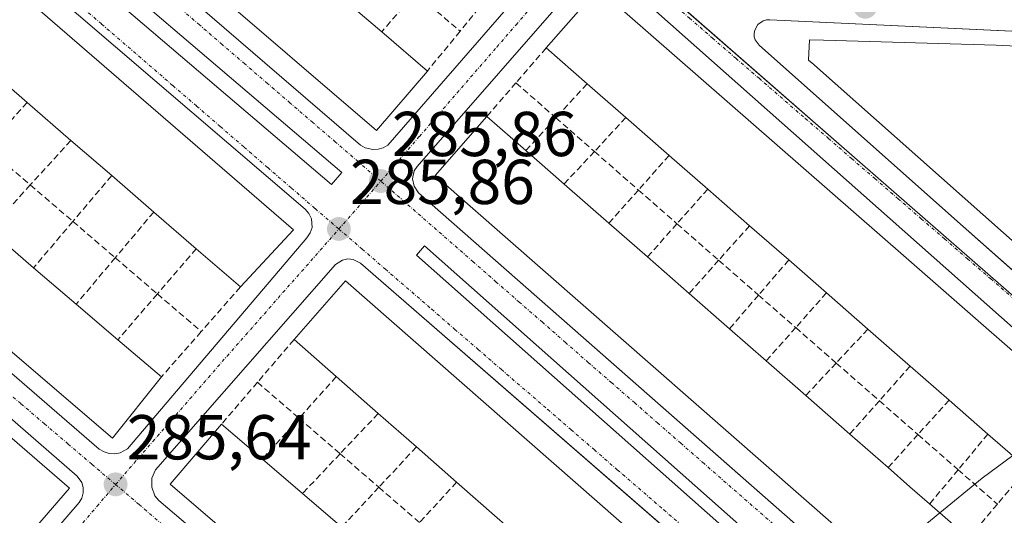
# Model space of a CAD drawing. Units: metres. Extents: x 597785 to 601263, y 4687477 to 4689839.
# Drawn here: x 598450 to 598605, y 4687917 to 4687995 of the extents above; entities that cross this region are included whole.
import ezdxf
from ezdxf.enums import TextEntityAlignment as Align

# ---------------------------------------------------------------- set-up
doc = ezdxf.new("R2010")
doc.units = ezdxf.units.M
doc.header["$MEASUREMENT"] = 0
doc.linetypes.add('TRAZO_Y_PUNTO', pattern=[1, 0.5, -0.25, 0, -0.25])
doc.linetypes.add('TRAZOSX2', pattern=[1.5, 1, -0.5])
for name, color, linetype, lineweight in [('Carátula', 7, 'Continuous', 5), ('Curva de nivel normal', 36, 'Continuous', 0), ('Edificación', 1, 'Continuous', 13), ('Edificación Cxs', 1, 'Continuous', 13), ('Elemento construido', 1, 'Continuous', 0), ('Muro lineal', 1, 'TRAZOSX2', 13), ('Núcleo urbano', 19, 'Continuous', 0), ('Núcleo urbano CxS', 19, 'Continuous', 0), ('Punto de cota en terreno', 7, 'Continuous', 0), ('Rótulo de punto de cota en terreno', 19, 'Continuous', 0), ('Vía urbana Cxs', 5, 'Continuous', 0), ('Vía urbana eje', 5, 'TRAZO_Y_PUNTO', 0)]:
    doc.layers.add(name, color=color, linetype=linetype, lineweight=lineweight)
doc.styles.add('Arial', font='txt', dxfattribs={"height": 0.2})

# ---------------------------------------------------------------- blocks, each defined once
blk = doc.blocks.new('5PATER')
at = {"layer": 'Carátula', "linetype": 'Continuous', "lineweight": 5}
h = blk.add_hatch(color=250, dxfattribs=at)
edge = h.paths.add_edge_path()
edge.add_ellipse((0, 0.01), major_axis=(-1.33, -1.34), ratio=0.999422, start_angle=0, end_angle=360)
blk = doc.blocks.new('*U204')
at = {"layer": 'Vía urbana Cxs', "color": 5, "linetype": 'Continuous', "lineweight": 0}
for points in [[(598450.19, 4688021.83, 286.3), (598503.78, 4687975.6, 285.84), (598504.5, 4687975.17, 285.84), (598505.71, 4687974.87, 285.83), (598506.55, 4687974.93, 285.83), (598507.35, 4687975.18, 285.83), (598508.07, 4687975.6, 285.83), (598534.87, 4688006.44, 285.96)], [(598427.3, 4688000.33, 286.15), (598408.62, 4687978.84, 285.88), (598408.12, 4687977.98, 285.87), (598407.87, 4687977.05, 285.85), (598407.87, 4687976.07, 285.84), (598408.14, 4687975.12, 285.83), (598408.96, 4687973.92, 285.83), (598462.55, 4687927.58, 285.58), (598463.3, 4687927.12, 285.58), (598464.12, 4687926.87, 285.59), (598464.12, 4687926.87, 285.59), (598465, 4687926.82, 285.59), (598465.85, 4687926.98, 285.6), (598467, 4687927.59, 285.6), (598495.32, 4687960.96, 285.84), (598495.83, 4687961.71, 285.84), (598496.12, 4687962.59, 285.84), (598496.03, 4687963.94, 285.85), (598495.64, 4687964.78, 285.85), (598495.03, 4687965.46, 285.85), (598441.33, 4688011.48, 286.27)], [(598620.19, 4687934.8, 284.99), (598543.92, 4688002.55, 285.85), (598543.01, 4688003.05, 285.86), (598542.01, 4688003.3, 285.87), (598541.19, 4688003.28, 285.88), (598540.96, 4688003.28, 285.88), (598539.51, 4688002.71, 285.89), (598538.73, 4688002.05, 285.9), (598538.73, 4688002.05, 285.9), (598512.71, 4687972.19, 285.77), (598512.26, 4687971.5, 285.75), (598511.98, 4687970.28, 285.73), (598512.23, 4687969.08, 285.72), (598512.94, 4687968.07, 285.73), (598558.07, 4687928.35, 285.26), (598589.37, 4687900.8, 284.95), (598590.8, 4687899.93, 284.94), (598591.89, 4687899.68, 284.93), (598593.01, 4687899.71, 284.93), (598594.08, 4687900.03, 284.93), (598595.05, 4687900.62, 284.94), (598605.85, 4687913.6, 284.99)], [(598620.12, 4687992.96, 285.38), (598568.37, 4687995.39, 285.67), (598567.83, 4687995.37, 285.67), (598567.33, 4687995.23, 285.67), (598566.48, 4687994.64, 285.66), (598565.98, 4687993.73, 285.66), (598565.89, 4687993.23, 285.66), (598565.92, 4687992.71, 285.65), (598566.07, 4687992.21, 285.64), (598566.67, 4687991.35, 285.63), (598597.53, 4687963.92, 285.28), (598606.14, 4687956.29, 285.2)], [(598581.17, 4687889.6, 284.9), (598549.11, 4687917.51, 285.26), (598503.78, 4687956.96, 285.78), (598502.62, 4687957.53, 285.78), (598502.62, 4687957.53, 285.78), (598501.76, 4687957.6, 285.78), (598500.92, 4687957.43, 285.78), (598499.83, 4687956.75, 285.78), (598471.44, 4687924.28, 285.55), (598470.85, 4687922.98, 285.55), (598470.82, 4687921.55, 285.54), (598471.32, 4687920.21, 285.52), (598471.92, 4687919.46, 285.53), (598530.84, 4687869.26, 284.95)]]:
    blk.add_polyline3d(points, dxfattribs=at)
for points in [[(598500.82, 4687971.28, 285.86), (598454.56, 4688010.76, 286.28), (598452.93, 4688008.85, 286.27), (598499.19, 4687969.37, 285.85), (598500.82, 4687971.28, 285.86)], [(598431.82, 4687887.1, 285.35), (598459.35, 4687919.12, 285.61), (598459.78, 4687919.84, 285.6), (598460.01, 4687920.64, 285.6), (598460.01, 4687921.48, 285.6), (598459.8, 4687922.28, 285.6), (598459.08, 4687923.3, 285.61), (598405.32, 4687970.12, 285.83), (598404.1, 4687970.58, 285.82), (598403.23, 4687970.62, 285.82), (598401.96, 4687970.26, 285.82), (598400.94, 4687969.46, 285.82), (598373.33, 4687937.66, 285.41), (598372.92, 4687936.93, 285.4), (598372.69, 4687936.14, 285.4), (598372.64, 4687935.3, 285.39), (598372.78, 4687934.48, 285.39), (598373.35, 4687933.37, 285.4), (598427.21, 4687886.71, 285.34), (598428.01, 4687886.21, 285.34), (598428.89, 4687885.96, 285.34), (598430.28, 4687886.08, 285.35), (598431.12, 4687886.48, 285.35), (598431.82, 4687887.1, 285.35)], [(598586.67, 4687895.08, 284.89), (598513.89, 4687959.65, 285.71), (598512.59, 4687958.18, 285.74), (598585.38, 4687893.62, 284.89), (598586.67, 4687895.08, 284.89)]]:
    blk.add_polyline3d(points, close=True, dxfattribs=at)

msp = doc.modelspace()

# ---------------------------------------------------------------- linework, layer by layer
at = {"layer": 'Curva de nivel normal', "color": 36, "linetype": 'Continuous', "lineweight": 0}
for points in [[(598606.7, 4687926.53, 285), (598601.86, 4687922.96, 285), (598595.21, 4687917.48, 285)], [(598595.21, 4687917.48, 285), (598585.48, 4687909.47, 285)]]:
    msp.add_polyline3d(points, dxfattribs=at)
at = {"layer": 'Edificación', "color": 1, "linetype": 'Continuous', "lineweight": 13}
for points in [[(598514.32, 4687987.28, 291.75), (598506.27, 4687977.91, 291.78), (598451.96, 4688024.62, 286.4), (598460.35, 4688033.69, 292.34)], [(598430.77, 4687999.98, 288.9), (598438.8, 4688009.28, 290.52), (598493.17, 4687962.2, 292.53)], [(598533.07, 4687990.93, 289.77), (598541.28, 4688000.3, 291.83), (598589.89, 4687957.78, 292.9), (598617.21, 4687933.89, 292.31)], [(598500.61, 4687999.07, 292.32), (598507.12, 4687993.48, 293.09)], [(598507.12, 4687993.48, 293.09), (598514.32, 4687987.28, 291.75)], [(598637.57, 4687972.26, 295.09), (598637.43, 4687970.96, 292.86), (598626.14, 4687971.46, 293.06), (598625.99, 4687968.88, 290.32), (598624.62, 4687944.59, 286.67), (598612.12, 4687955.6, 292.29), (598611.75, 4687955.92, 293.95), (598575.41, 4687988.2, 293.51), (598575.29, 4687988.31, 293.48), (598574.48, 4687989.03, 293.33), (598574.63, 4687992.23, 292.54), (598576.86, 4687992.16, 293.01), (598604.07, 4687991.36, 296.81), (598638.5, 4687989.71, 297.7), (598637.57, 4687972.26, 295.09)], [(598539.52, 4687985.29, 291.43), (598533.07, 4687990.93, 289.77)], [(598451.16, 4687982.33, 291.98), (598444.88, 4687987.76, 292.95)], [(598472.34, 4687938.96, 292.44), (598464.62, 4687929.3, 290.21), (598410.21, 4687975.94, 286.65), (598418.26, 4687985.33, 292.22)], [(598545.65, 4687979.93, 292.51), (598539.52, 4687985.29, 291.43)], [(598458.06, 4687976.34, 293.1), (598451.16, 4687982.33, 291.98)], [(598599.76, 4687913.48, 292.27), (598591.57, 4687904.14, 292), (598590.75, 4687904.85, 292.23), (598515.53, 4687970.76, 291.03), (598523.71, 4687980.12, 291.51)], [(598523.71, 4687980.12, 291.51), (598529.88, 4687974.72, 292.99)], [(598552.47, 4687973.96, 292.55), (598545.65, 4687979.93, 292.51)], [(598464.5, 4687970.76, 291.25), (598458.06, 4687976.34, 293.1)], [(598529.88, 4687974.72, 292.99), (598535.9, 4687969.44, 292.96)], [(598558.56, 4687968.63, 290.42), (598552.47, 4687973.96, 292.55)], [(598471.14, 4687965.01, 291.44), (598464.5, 4687970.76, 291.25)], [(598535.9, 4687969.44, 292.96), (598542.96, 4687963.26, 292.92)], [(598565.17, 4687962.86, 291.1), (598558.56, 4687968.63, 290.42)], [(598395.53, 4687959.12, 290.82), (598403.57, 4687968.42, 290.05), (598457.82, 4687921.39, 292.62)], [(598477.84, 4687959.21, 292.3), (598471.14, 4687965.01, 291.44)], [(598542.96, 4687963.26, 292.92), (598549.05, 4687957.92, 293.02)], [(598571.36, 4687957.45, 292.32), (598565.17, 4687962.86, 291.1)], [(598445.22, 4687962.2, 292.4), (598452.19, 4687956.22, 292.77)], [(598493.17, 4687962.2, 292.53), (598484.82, 4687953.18, 290.01)], [(598484.82, 4687953.18, 290.01), (598477.84, 4687959.21, 292.3)], [(598549.05, 4687957.92, 293.02), (598555.63, 4687952.16, 292.75)], [(598452.19, 4687956.22, 292.77), (598458.91, 4687950.47, 292.14)], [(598577.3, 4687952.24, 292.67), (598571.36, 4687957.45, 292.32)], [(598493.28, 4687944.87, 291.43), (598501.42, 4687954.12, 292.34), (598577.42, 4687887.44, 292.02)], [(598555.63, 4687952.16, 292.75), (598562.01, 4687946.57, 292.65)], [(598583.84, 4687946.52, 291.97), (598577.3, 4687952.24, 292.67)], [(598458.91, 4687950.47, 292.14), (598465.48, 4687944.84, 292.76)], [(598562.01, 4687946.57, 292.65), (598567.79, 4687941.5, 292.5)], [(598590.52, 4687940.68, 289.74), (598590.17, 4687940.99, 289.9), (598583.84, 4687946.52, 291.97)], [(598465.48, 4687944.84, 292.76), (598472.34, 4687938.96, 292.44)], [(598499.95, 4687939.01, 292.51), (598493.28, 4687944.87, 291.43)], [(598567.79, 4687941.5, 292.5), (598574.05, 4687936.02, 292.89)], [(598596.66, 4687935.31, 291.34), (598590.52, 4687940.68, 289.74)], [(598506.57, 4687933.2, 291.72), (598499.95, 4687939.01, 292.51)], [(598574.05, 4687936.02, 292.89), (598580.98, 4687929.95, 292.53)], [(598602.79, 4687929.95, 292.16), (598596.66, 4687935.31, 291.34)], [(598512.6, 4687927.91, 292.35), (598506.57, 4687933.2, 291.72)], [(598558.58, 4687865.66, 292.09), (598550.46, 4687856.18, 290.68), (598473.71, 4687922.05, 291.22), (598481.85, 4687931.53, 292.18)], [(598481.85, 4687931.53, 292.18), (598488.3, 4687926, 292.89)], [(598580.98, 4687929.95, 292.53), (598587.03, 4687924.65, 292.37)], [(598609.01, 4687924.51, 289.68), (598602.79, 4687929.95, 292.16)], [(598518.94, 4687922.35, 292.63), (598512.6, 4687927.91, 292.35)], [(598488.3, 4687926, 292.89), (598494.63, 4687920.56, 292.86)], [(598587.03, 4687924.65, 292.37), (598590.48, 4687921.62, 292.58), (598593.59, 4687918.9, 292.41)], [(598525.34, 4687916.73, 291.67), (598518.94, 4687922.35, 292.63)], [(598457.82, 4687921.39, 292.62), (598449.78, 4687912.1, 291.81)], [(598494.63, 4687920.56, 292.86), (598500.81, 4687915.26, 292.85)], [(598593.59, 4687918.9, 292.41), (598599.76, 4687913.48, 292.27)]]:
    msp.add_polyline3d(points, dxfattribs=at)
at = {"layer": 'Edificación Cxs', "color": 1, "linetype": 'Continuous', "lineweight": 13}
for points in [[(598514.32, 4687987.28, 291.75), (598506.27, 4687977.91, 291.79), (598451.96, 4688024.62, 286.4), (598460.35, 4688033.69, 292.34), (598467.21, 4688027.8, 293.28), (598473.72, 4688022.2, 292.98), (598480.97, 4688015.95, 293.26), (598487.51, 4688010.34, 292.65), (598493.59, 4688005.11, 293.08), (598500.61, 4687999.07, 292.32), (598507.12, 4687993.48, 293.09), (598514.32, 4687987.28, 291.75)], [(598493.17, 4687962.2, 292.53), (598484.82, 4687953.18, 290.01), (598477.84, 4687959.21, 292.3), (598471.14, 4687965.01, 291.44), (598464.5, 4687970.76, 291.25), (598458.06, 4687976.34, 293.1), (598451.16, 4687982.33, 291.98), (598444.88, 4687987.76, 292.95), (598437.83, 4687993.86, 294.28), (598430.77, 4687999.98, 288.9), (598438.8, 4688009.28, 290.52), (598493.17, 4687962.2, 292.53)], [(598617.21, 4687933.89, 292.31), (598609.01, 4687924.51, 289.68), (598602.79, 4687929.95, 292.17), (598596.66, 4687935.31, 291.34), (598590.52, 4687940.68, 289.74), (598590.17, 4687940.99, 289.9), (598583.84, 4687946.52, 291.97), (598577.3, 4687952.24, 292.67), (598571.36, 4687957.45, 292.32), (598565.17, 4687962.86, 291.1), (598558.56, 4687968.63, 290.42), (598552.47, 4687973.96, 292.55), (598545.65, 4687979.93, 292.51), (598539.52, 4687985.29, 291.43), (598533.07, 4687990.93, 289.77), (598541.28, 4688000.3, 291.83), (598589.89, 4687957.78, 292.9), (598617.21, 4687933.89, 292.31)], [(598637.57, 4687972.26, 295.09), (598637.43, 4687970.96, 292.86), (598626.14, 4687971.46, 293.06), (598625.99, 4687968.88, 290.32), (598624.62, 4687944.59, 286.67), (598612.12, 4687955.6, 292.29), (598611.75, 4687955.92, 293.95), (598575.41, 4687988.2, 293.51), (598575.29, 4687988.31, 293.48), (598574.48, 4687989.03, 293.33), (598574.63, 4687992.23, 292.54), (598576.86, 4687992.16, 293.01), (598604.07, 4687991.36, 296.81), (598638.5, 4687989.71, 297.7), (598637.57, 4687972.26, 295.09)], [(598472.34, 4687938.96, 292.44), (598464.62, 4687929.3, 290.21), (598410.21, 4687975.94, 286.65), (598418.26, 4687985.33, 292.22), (598425.22, 4687979.36, 292.85), (598431.99, 4687973.54, 292.91), (598438.44, 4687968.01, 291.37), (598445.22, 4687962.2, 292.4), (598452.19, 4687956.22, 292.77), (598458.91, 4687950.47, 292.14), (598465.48, 4687944.84, 292.76), (598472.34, 4687938.96, 292.44)], [(598599.76, 4687913.48, 292.27), (598591.57, 4687904.14, 292), (598590.75, 4687904.85, 292.23), (598515.53, 4687970.76, 291.03), (598523.71, 4687980.12, 291.51), (598529.88, 4687974.72, 292.99), (598535.9, 4687969.44, 292.96), (598542.96, 4687963.26, 292.92), (598549.05, 4687957.92, 293.02), (598555.63, 4687952.16, 292.75), (598562.01, 4687946.57, 292.65), (598567.79, 4687941.5, 292.5), (598574.05, 4687936.02, 292.89), (598580.98, 4687929.95, 292.53), (598587.03, 4687924.65, 292.36), (598590.48, 4687921.62, 292.58), (598593.59, 4687918.9, 292.41), (598599.76, 4687913.48, 292.27)], [(598457.82, 4687921.39, 292.62), (598449.78, 4687912.1, 291.81), (598442.63, 4687918.29, 292.58), (598436.02, 4687924.02, 292.65), (598429.25, 4687929.89, 292.21), (598422.49, 4687935.75, 292.16), (598416.18, 4687941.22, 290.31), (598409.57, 4687946.94, 292.14), (598402.63, 4687952.96, 291.41), (598395.53, 4687959.12, 290.82), (598403.57, 4687968.42, 290.05), (598457.82, 4687921.39, 292.62)], [(598577.42, 4687887.44, 292.02), (598569.28, 4687878.19, 291.75), (598562.91, 4687883.77, 291.56), (598556.77, 4687889.16, 290.87), (598550.18, 4687894.94, 292.04), (598544, 4687900.36, 292.61), (598537.7, 4687905.89, 292.31), (598531.38, 4687911.43, 292.04), (598525.34, 4687916.73, 291.67), (598518.94, 4687922.35, 292.63), (598512.6, 4687927.91, 292.35), (598506.57, 4687933.2, 291.72), (598499.95, 4687939.01, 292.51), (598493.28, 4687944.87, 291.43), (598501.42, 4687954.12, 292.34), (598577.42, 4687887.44, 292.02)], [(598558.58, 4687865.66, 292.09), (598550.46, 4687856.18, 290.68), (598473.71, 4687922.05, 291.22), (598481.85, 4687931.53, 292.18), (598488.3, 4687926, 292.89), (598494.63, 4687920.56, 292.86), (598500.81, 4687915.26, 292.85), (598507.3, 4687909.69, 292.74), (598514.03, 4687903.91, 292.6), (598519.88, 4687898.89, 292.57), (598526.52, 4687893.19, 292.55), (598532.85, 4687887.75, 292.59), (598539.28, 4687882.22, 291.91), (598545.86, 4687876.57, 292.49), (598551.86, 4687871.42, 292.55), (598558.58, 4687865.66, 292.09)]]:
    msp.add_polyline3d(points, close=True, dxfattribs=at)
at = {"layer": 'Elemento construido', "color": 1, "linetype": 'Continuous', "lineweight": 0}
for points in [[(598505.71, 4687974.87, 285.84), (598506.55, 4687974.93, 285.85), (598507.35, 4687975.18, 285.86), (598508.07, 4687975.6, 285.88), (598534.87, 4688006.44, 286.49), (598535.32, 4688007.1, 286.72), (598535.57, 4688007.85, 286.77), (598535.62, 4688008.66, 286.49), (598535.44, 4688009.44, 286.3), (598534.8, 4688010.46, 286), (598480.39, 4688057.26, 286.28), (598479.23, 4688057.75, 286.25), (598478.37, 4688057.83, 286.21), (598477.14, 4688057.55, 286.22), (598476.07, 4688056.87, 286.26), (598449.67, 4688026.32, 286.33), (598449.21, 4688025.44, 286.32), (598449.03, 4688024.46, 286.32), (598449.3, 4688023.01, 286.33), (598450.19, 4688021.83, 286.34), (598503.78, 4687975.6, 285.88), (598504.5, 4687975.17, 285.86), (598505.71, 4687974.87, 285.84)], [(598465, 4687926.82, 285.62), (598465.85, 4687926.98, 285.63), (598467, 4687927.59, 285.63), (598495.32, 4687960.96, 286.99), (598495.83, 4687961.71, 286.4), (598496.12, 4687962.59, 285.89), (598496.03, 4687963.94, 285.87), (598495.64, 4687964.78, 285.86), (598495.03, 4687965.46, 285.86), (598441.33, 4688011.48, 286.89), (598440.08, 4688012.03, 286.33), (598439.17, 4688012.14, 286.33), (598437.83, 4688011.87, 286.33), (598436.69, 4688011.14, 286.32), (598408.62, 4687978.84, 286.24), (598408.12, 4687977.98, 285.86), (598407.87, 4687977.05, 285.86), (598407.87, 4687976.07, 285.88), (598408.14, 4687975.12, 285.86), (598408.96, 4687973.92, 285.86), (598462.55, 4687927.58, 285.61), (598463.3, 4687927.12, 285.62), (598464.12, 4687926.87, 285.62), (598465, 4687926.82, 285.62)], [(598591.89, 4687899.68, 285), (598593.01, 4687899.71, 285), (598594.08, 4687900.03, 285.01), (598595.05, 4687900.62, 284.97), (598621.05, 4687931.87, 285.05), (598621.19, 4687932.68, 285.03), (598621.08, 4687933.48, 285.03), (598620.73, 4687934.21, 285.04), (598620.19, 4687934.8, 285.06), (598543.92, 4688002.55, 285.94), (598543.01, 4688003.05, 285.93), (598542.01, 4688003.3, 285.92), (598540.96, 4688003.28, 285.92), (598539.51, 4688002.71, 285.93), (598538.73, 4688002.05, 285.91), (598512.71, 4687972.19, 285.8), (598512.26, 4687971.5, 285.78), (598511.98, 4687970.28, 285.77), (598512.23, 4687969.08, 285.76), (598512.94, 4687968.07, 285.76), (598589.37, 4687900.8, 284.97), (598590.8, 4687899.93, 284.96), (598591.89, 4687899.68, 285)], [(598626.83, 4687938.87, 285.02), (598627.73, 4687938.94, 285.03), (598628.57, 4687939.25, 285.03), (598629.3, 4687939.76, 285.03), (598639.25, 4687951.8, 285.09), (598640.76, 4687988.73, 285.25), (598640.58, 4687989.64, 285.27), (598640.21, 4687990.48, 285.29), (598639.62, 4687991.21, 286.55), (598638.87, 4687991.76, 286.44), (598638.01, 4687992.12, 285.32), (598568.37, 4687995.39, 285.71), (598567.83, 4687995.37, 285.72), (598567.33, 4687995.23, 285.7), (598566.48, 4687994.64, 285.68), (598565.98, 4687993.73, 285.68), (598565.89, 4687993.23, 285.67), (598565.92, 4687992.71, 285.67), (598566.07, 4687992.21, 285.66), (598566.67, 4687991.35, 285.65), (598597.53, 4687963.92, 285.28), (598625.16, 4687939.41, 285.01), (598625.96, 4687939.03, 285.02), (598626.83, 4687938.87, 285.02)], [(598428.89, 4687885.96, 285.37), (598430.28, 4687886.08, 285.4), (598431.12, 4687886.48, 285.41), (598431.82, 4687887.1, 285.43), (598459.35, 4687919.12, 286.87), (598459.78, 4687919.84, 286.35), (598460.01, 4687920.64, 285.68), (598460.01, 4687921.48, 285.67), (598459.8, 4687922.28, 286.26), (598459.08, 4687923.3, 286.78), (598405.32, 4687970.12, 285.82), (598404.1, 4687970.58, 285.86), (598403.23, 4687970.62, 285.86), (598401.96, 4687970.26, 285.89), (598400.94, 4687969.46, 286.59), (598373.33, 4687937.66, 285.45), (598372.92, 4687936.93, 285.43), (598372.69, 4687936.14, 285.42), (598372.64, 4687935.3, 285.42), (598372.78, 4687934.48, 285.43), (598373.35, 4687933.37, 285.42), (598427.21, 4687886.71, 285.37), (598428.01, 4687886.21, 285.35), (598428.89, 4687885.96, 285.37)], [(598551.98, 4687852.05, 285.1), (598552.85, 4687852.12, 285.15), (598553.66, 4687852.44, 285.16), (598554.35, 4687852.98, 284.91), (598581.3, 4687884.85, 284.94), (598582.05, 4687886.07, 284.98), (598582.23, 4687887.01, 284.96), (598582.12, 4687887.96, 284.96), (598581.78, 4687888.85, 284.94), (598581.17, 4687889.6, 284.94), (598503.78, 4687956.96, 285.83), (598502.62, 4687957.53, 285.82), (598501.76, 4687957.6, 285.82), (598500.92, 4687957.43, 285.79), (598499.83, 4687956.75, 285.85), (598471.44, 4687924.28, 285.64), (598470.85, 4687922.98, 285.62), (598470.82, 4687921.55, 285.61), (598471.32, 4687920.21, 285.64), (598471.92, 4687919.46, 285.63), (598550.01, 4687852.93, 284.92), (598551.12, 4687852.21, 285.3), (598551.98, 4687852.05, 285.1)]]:
    msp.add_polyline3d(points, dxfattribs=at)
at = {"layer": 'Muro lineal', "color": 1, "linetype": 'TRAZOSX2', "lineweight": 13}
for points in [[(598512.42, 4687999.64, 290.7), (598507.12, 4687993.48, 293.09)], [(598512.42, 4687999.64, 290.7), (598519.48, 4687993.59, 289.54)], [(598522.46, 4687997.22, 289.26), (598519.48, 4687993.59, 289.54)], [(598519.48, 4687993.59, 289.54), (598514.32, 4687987.28, 291.75)], [(598533.07, 4687990.93, 289.77), (598528.3, 4687985.42, 286.71)], [(598528.3, 4687985.42, 286.71), (598523.71, 4687980.12, 291.51)], [(598528.3, 4687985.42, 286.71), (598534.6, 4687979.9, 287.99)], [(598539.52, 4687985.29, 291.43), (598534.6, 4687979.9, 287.99)], [(598451.16, 4687982.33, 291.98), (598444.81, 4687975.18, 288.24)], [(598534.6, 4687979.9, 287.99), (598529.88, 4687974.72, 292.99)], [(598534.6, 4687979.9, 287.99), (598540.68, 4687974.58, 288.02)], [(598545.65, 4687979.93, 292.51), (598540.68, 4687974.58, 288.02)], [(598458.06, 4687976.34, 293.1), (598451.66, 4687969.29, 288.37)], [(598444.81, 4687975.18, 288.24), (598451.66, 4687969.29, 288.37)], [(598540.68, 4687974.58, 288.02), (598535.9, 4687969.44, 292.96)], [(598540.68, 4687974.58, 288.02), (598547.63, 4687968.49, 287.86)], [(598552.47, 4687973.96, 292.55), (598547.63, 4687968.49, 287.86)], [(598464.5, 4687970.76, 291.25), (598458.38, 4687963.53, 287.99)], [(598451.66, 4687969.29, 288.37), (598445.22, 4687962.2, 292.4)], [(598451.66, 4687969.29, 288.37), (598458.38, 4687963.53, 287.99)], [(598558.56, 4687968.63, 290.42), (598553.71, 4687963.16, 288)], [(598547.63, 4687968.49, 287.86), (598542.96, 4687963.26, 292.92)], [(598547.63, 4687968.49, 287.86), (598553.71, 4687963.16, 288)], [(598471.14, 4687965.01, 291.44), (598465.06, 4687957.79, 286.96)], [(598458.38, 4687963.53, 287.99), (598452.19, 4687956.22, 292.77)], [(598458.38, 4687963.53, 287.99), (598465.06, 4687957.79, 286.96)], [(598553.71, 4687963.16, 288), (598549.05, 4687957.92, 293.02)], [(598553.71, 4687963.16, 288), (598560.29, 4687957.4, 286.54)], [(598565.17, 4687962.86, 291.1), (598560.29, 4687957.4, 286.54)], [(598465.06, 4687957.79, 286.96), (598458.91, 4687950.47, 292.14)], [(598465.06, 4687957.79, 286.96), (598471.71, 4687952.08, 287.77)], [(598477.84, 4687959.21, 292.3), (598471.71, 4687952.08, 287.77)], [(598560.29, 4687957.4, 286.54), (598555.63, 4687952.16, 292.75)], [(598560.29, 4687957.4, 286.54), (598566.58, 4687951.89, 286.15)], [(598571.36, 4687957.45, 292.32), (598566.58, 4687951.89, 286.15)], [(598484.82, 4687953.18, 290.01), (598478.64, 4687946.13, 287.23)], [(598471.71, 4687952.08, 287.77), (598465.48, 4687944.84, 292.76)], [(598471.71, 4687952.08, 287.77), (598478.64, 4687946.13, 287.23)], [(598566.58, 4687951.89, 286.15), (598562.01, 4687946.57, 292.65)], [(598566.58, 4687951.89, 286.15), (598572.45, 4687946.76, 285.88)], [(598577.3, 4687952.24, 292.67), (598572.45, 4687946.76, 285.88)], [(598478.64, 4687946.13, 287.23), (598472.34, 4687938.96, 292.44)], [(598572.45, 4687946.76, 285.88), (598567.79, 4687941.5, 292.5)], [(598572.45, 4687946.76, 285.88), (598578.84, 4687941.16, 285.46)], [(598583.84, 4687946.52, 291.97), (598578.84, 4687941.16, 285.46)], [(598493.28, 4687944.87, 291.43), (598487.51, 4687938.12, 287.06)], [(598578.84, 4687941.16, 285.46), (598574.05, 4687936.02, 292.89)], [(598578.84, 4687941.16, 285.46), (598585.65, 4687935.2, 286.33)], [(598590.52, 4687940.68, 289.74), (598585.65, 4687935.2, 286.33)], [(598487.51, 4687938.12, 287.06), (598481.85, 4687931.53, 292.18)], [(598487.51, 4687938.12, 287.06), (598494.07, 4687932.44, 285.92)], [(598499.95, 4687939.01, 292.51), (598494.07, 4687932.44, 285.92)], [(598585.65, 4687935.2, 286.33), (598580.98, 4687929.95, 292.53)], [(598585.65, 4687935.2, 286.33), (598591.74, 4687929.86, 286.46)], [(598596.66, 4687935.31, 291.34), (598591.74, 4687929.86, 286.46)], [(598506.57, 4687933.2, 291.72), (598500.55, 4687926.83, 286.7)], [(598494.07, 4687932.44, 285.92), (598488.3, 4687926, 292.89)], [(598494.07, 4687932.44, 285.92), (598500.55, 4687926.83, 286.7)], [(598591.74, 4687929.86, 286.46), (598587.03, 4687924.65, 292.37)], [(598591.74, 4687929.86, 286.46), (598598.09, 4687924.3, 287.21)], [(598602.79, 4687929.95, 292.16), (598598.09, 4687924.3, 287.21)], [(598500.55, 4687926.83, 286.7), (598494.63, 4687920.56, 292.86)], [(598500.55, 4687926.83, 286.7), (598506.66, 4687921.54, 286.77)], [(598512.6, 4687927.91, 292.35), (598506.66, 4687921.54, 286.77)], [(598598.09, 4687924.3, 287.21), (598593.59, 4687918.9, 292.41)], [(598598.09, 4687924.3, 287.21), (598604.28, 4687918.88, 287.15)], [(598609.01, 4687924.51, 289.68), (598604.28, 4687918.88, 287.15)], [(598518.94, 4687922.35, 292.63), (598513.08, 4687915.97, 286.23)], [(598506.66, 4687921.54, 286.77), (598500.81, 4687915.26, 292.85)], [(598506.66, 4687921.54, 286.77), (598513.08, 4687915.97, 286.23)], [(598604.28, 4687918.88, 287.15), (598599.76, 4687913.48, 292.27)]]:
    msp.add_polyline3d(points, dxfattribs=at)
at = {"layer": 'Núcleo urbano', "color": 19, "linetype": 'Continuous', "lineweight": 0}
msp.add_polyline3d([(598534.49, 4688013.63, 285.93), (598539.1, 4688009.95, 285.92), (598540.39, 4688008.92, 285.92), (598551.78, 4687999.84, 285.75), (598553.01, 4687998.76, 285.74), (598582.57, 4687972.91, 285.44), (598628.34, 4687932.93, 284.97), (598637.15, 4687942.74, 284.95), (598644.04, 4687950.4, 285.02), (598645.86, 4687952.42, 285.01), (598652.54, 4687959.86, 285.09)], dxfattribs=at)
at = {"layer": 'Núcleo urbano CxS', "color": 19, "linetype": 'Continuous', "lineweight": 0}
for points in [[(598661.73, 4688095.51, 287.38), (598667.26, 4688079.32, 287.04), (598672.47, 4688069.99, 286.77), (598682.43, 4688052.17, 286.28), (598694.82, 4688033.84, 285.69), (598701.77, 4688021.81, 285.62), (598701.77, 4688021.81, 285.62), (598639.27, 4688022.14, 285.72), (598628.13, 4688022.2, 285.77), (598628.03, 4688004.73, 285.44), (598628, 4687998.63, 285.27), (598649.04, 4687995.4, 285.15), (598650.4, 4687976.85, 285.12), (598651.42, 4687968.72, 285.13), (598652.54, 4687959.86, 285.09), (598628.34, 4687932.93, 284.97), (598582.57, 4687972.91, 285.44), (598551.78, 4687999.84, 285.75), (598540.39, 4688008.92, 285.92), (598534.49, 4688013.63, 285.93), (598532.66, 4688054.67, 286.7), (598533.9, 4688106.12, 287.48)], [(598666.42, 4687812.38, 285.12), (598585.29, 4687883.9, 284.88), (598552.98, 4687845.62, 284.83), (598552.8, 4687845.77, 284.83), (598518.58, 4687804.87, 284.75), (598431.02, 4687880.87, 285.31), (598412.41, 4687896.45, 285.34), (598367.3, 4687934.87, 285.35), (598475.15, 4688064.85, 286.3), (598534.49, 4688013.63, 285.93), (598534.49, 4688013.63, 285.93), (598540.39, 4688008.92, 285.92), (598551.78, 4687999.84, 285.75), (598582.57, 4687972.91, 285.44), (598628.34, 4687932.93, 284.97)]]:
    msp.add_polyline3d(points, dxfattribs=at)
at = {"layer": 'Vía urbana Cxs', "color": 5, "linetype": 'Continuous', "lineweight": 0}
for points in [[(598505.71, 4687974.87, 285.83), (598506.55, 4687974.93, 285.83), (598507.35, 4687975.18, 285.83), (598508.07, 4687975.6, 285.83), (598534.87, 4688006.44, 285.96), (598535.32, 4688007.1, 285.95), (598535.57, 4688007.85, 285.95), (598535.62, 4688008.66, 285.95), (598535.44, 4688009.44, 285.95), (598534.8, 4688010.46, 285.95), (598527.18, 4688017.01, 286), (598480.39, 4688057.26, 286.22), (598479.23, 4688057.75, 286.21), (598478.37, 4688057.83, 286.2), (598477.14, 4688057.55, 286.2), (598476.07, 4688056.87, 286.2), (598471.3, 4688051.35, 286.19), (598449.67, 4688026.32, 286.26), (598449.21, 4688025.44, 286.27), (598449.03, 4688024.46, 286.28), (598449.3, 4688023.01, 286.29), (598450.19, 4688021.83, 286.3)], [(598450.19, 4688021.83, 286.3), (598503.78, 4687975.6, 285.84), (598504.5, 4687975.17, 285.84), (598505.71, 4687974.87, 285.83)], [(598465, 4687926.82, 285.59), (598465.85, 4687926.98, 285.6), (598467, 4687927.59, 285.6), (598495.32, 4687960.96, 285.84), (598495.83, 4687961.71, 285.84), (598496.12, 4687962.59, 285.84), (598496.03, 4687963.94, 285.85), (598495.64, 4687964.78, 285.85), (598495.03, 4687965.46, 285.85), (598441.33, 4688011.48, 286.27), (598440.08, 4688012.03, 286.26), (598439.17, 4688012.14, 286.25), (598437.83, 4688011.87, 286.26), (598436.69, 4688011.14, 286.26), (598427.3, 4688000.33, 286.15), (598408.62, 4687978.84, 285.88), (598408.12, 4687977.98, 285.87), (598407.87, 4687977.05, 285.85), (598407.87, 4687976.07, 285.84), (598408.14, 4687975.12, 285.83), (598408.96, 4687973.92, 285.83), (598462.55, 4687927.58, 285.58), (598463.3, 4687927.12, 285.58), (598464.12, 4687926.87, 285.59)], [(598500.82, 4687971.28, 285.86), (598454.56, 4688010.76, 286.28), (598452.93, 4688008.85, 286.27), (598499.19, 4687969.37, 285.85), (598500.82, 4687971.28, 285.86)], [(598591.89, 4687899.68, 284.93), (598593.01, 4687899.71, 284.93), (598594.08, 4687900.03, 284.93), (598595.05, 4687900.62, 284.94), (598605.85, 4687913.6, 284.99), (598621.05, 4687931.87, 284.94), (598621.19, 4687932.68, 284.95), (598621.08, 4687933.48, 284.96), (598620.73, 4687934.21, 284.97), (598620.19, 4687934.8, 284.99), (598543.92, 4688002.55, 285.85), (598543.01, 4688003.05, 285.86), (598542.01, 4688003.3, 285.87), (598541.19, 4688003.28, 285.88), (598540.96, 4688003.28, 285.88), (598539.51, 4688002.71, 285.89), (598538.73, 4688002.05, 285.9)], [(598538.73, 4688002.05, 285.9), (598512.71, 4687972.19, 285.77), (598512.26, 4687971.5, 285.75), (598511.98, 4687970.28, 285.73), (598512.23, 4687969.08, 285.72), (598512.94, 4687968.07, 285.73), (598558.07, 4687928.35, 285.26), (598589.37, 4687900.8, 284.95), (598590.8, 4687899.93, 284.94), (598591.89, 4687899.68, 284.93)], [(598620.12, 4687992.96, 285.38), (598568.37, 4687995.39, 285.67), (598567.83, 4687995.37, 285.67), (598567.33, 4687995.23, 285.67), (598566.48, 4687994.64, 285.66), (598565.98, 4687993.73, 285.66), (598565.89, 4687993.23, 285.66), (598565.92, 4687992.71, 285.65), (598566.07, 4687992.21, 285.64), (598566.67, 4687991.35, 285.63), (598597.53, 4687963.92, 285.28), (598606.14, 4687956.29, 285.2), (598625.16, 4687939.41, 284.99), (598625.96, 4687939.03, 284.98), (598626.61, 4687938.91, 284.97), (598626.83, 4687938.87, 284.97)], [(598431.82, 4687887.1, 285.35), (598459.35, 4687919.12, 285.61), (598459.78, 4687919.84, 285.6), (598460.01, 4687920.64, 285.6), (598460.01, 4687921.48, 285.6), (598459.8, 4687922.28, 285.6), (598459.08, 4687923.3, 285.61), (598405.32, 4687970.12, 285.83), (598404.1, 4687970.58, 285.82), (598403.23, 4687970.62, 285.82), (598401.96, 4687970.26, 285.82), (598400.94, 4687969.46, 285.82), (598373.33, 4687937.66, 285.41), (598372.92, 4687936.93, 285.4), (598372.69, 4687936.14, 285.4), (598372.64, 4687935.3, 285.39), (598372.78, 4687934.48, 285.39), (598373.35, 4687933.37, 285.4), (598427.21, 4687886.71, 285.34), (598428.01, 4687886.21, 285.34), (598428.89, 4687885.96, 285.34)], [(598586.67, 4687895.08, 284.89), (598513.89, 4687959.65, 285.71), (598512.59, 4687958.18, 285.74), (598585.38, 4687893.62, 284.89), (598586.67, 4687895.08, 284.89)], [(598502.62, 4687957.53, 285.78), (598501.76, 4687957.6, 285.78), (598500.92, 4687957.43, 285.78), (598499.83, 4687956.75, 285.78), (598471.44, 4687924.28, 285.55), (598470.85, 4687922.98, 285.55), (598470.82, 4687921.55, 285.54), (598471.32, 4687920.21, 285.52), (598471.92, 4687919.46, 285.53), (598530.84, 4687869.26, 284.95), (598550.01, 4687852.93, 284.86), (598551.12, 4687852.21, 284.86), (598551.98, 4687852.05, 284.86)], [(598551.98, 4687852.05, 284.86), (598552.85, 4687852.12, 284.85), (598553.66, 4687852.44, 284.84), (598554.35, 4687852.98, 284.83), (598581.3, 4687884.85, 284.88), (598582.05, 4687886.07, 284.88), (598582.23, 4687887.01, 284.88), (598582.12, 4687887.96, 284.89), (598581.78, 4687888.85, 284.89), (598581.17, 4687889.6, 284.9), (598549.11, 4687917.51, 285.26), (598503.78, 4687956.96, 285.78), (598502.62, 4687957.53, 285.78)], [(598464.12, 4687926.87, 285.59), (598465, 4687926.82, 285.59)]]:
    msp.add_polyline3d(points, dxfattribs=at)
at = {"layer": 'Vía urbana eje', "color": 5, "linetype": 'TRAZO_Y_PUNTO', "lineweight": 0}
for points in [[(598506.98, 4687969.89, 285.83), (598503.39, 4687972.98, 285.84), (598499.82, 4687976.07, 285.85), (598496.25, 4687979.14, 285.86), (598492.67, 4687982.23, 285.91), (598489.1, 4687985.32, 285.94), (598485.51, 4687988.41, 285.95), (598481.94, 4687991.48, 285.99), (598478.37, 4687994.57, 286.01), (598474.78, 4687997.66, 286.02), (598471.21, 4688000.73, 286.06), (598467.64, 4688003.82, 286.09), (598464.05, 4688006.91, 286.15), (598460.48, 4688009.98, 286.19), (598456.91, 4688013.08, 286.24), (598453.32, 4688016.16, 286.29), (598449.76, 4688019.23, 286.28), (598446.66, 4688022.3, 286.27), (598443.57, 4688025.37, 286.27)], [(598436.73, 4688017.37, 286.25), (598447.96, 4688007.64, 286.23), (598451.69, 4688004.42, 286.19), (598459.19, 4687997.94, 286.08), (598462.92, 4687994.69, 286.06), (598470.42, 4687988.23, 286.01), (598474.16, 4687984.98, 285.99), (598477.91, 4687981.75, 285.96), (598481.64, 4687978.51, 285.9), (598485.39, 4687975.28, 285.91), (598489.12, 4687972.03, 285.88), (598492.87, 4687968.8, 285.83), (598496.62, 4687965.55, 285.84), (598500.35, 4687962.33, 285.83)], [(598506.98, 4687969.89, 285.83), (598513.07, 4687976.96, 285.77), (598516.12, 4687980.48, 285.78), (598525.28, 4687991.08, 285.86), (598528.32, 4687994.6, 285.87), (598531.37, 4687998.12, 285.88), (598534.42, 4688001.66, 285.92), (598540.53, 4688008.71, 285.92)], [(598552.03, 4687998.8, 285.74), (598555.69, 4687995.64, 285.71), (598559.33, 4687992.48, 285.66), (598563, 4687989.3, 285.59), (598566.66, 4687986.14, 285.57), (598573.96, 4687979.8, 285.51), (598577.62, 4687976.64, 285.47), (598581.28, 4687973.46, 285.44), (598584.94, 4687970.3, 285.42), (598588.6, 4687967.12, 285.37), (598592.26, 4687963.96, 285.3), (598595.92, 4687960.78, 285.24), (598599.57, 4687957.62, 285.2), (598603.23, 4687954.46, 285.16), (598606.89, 4687951.28, 285.13), (598610.55, 4687948.12, 285.1), (598614.19, 4687944.94, 285.07), (598621.51, 4687938.62, 284.98), (598625.17, 4687935.44, 284.96), (598628.82, 4687932.28, 284.97)], [(598465.12, 4687921.98, 285.59), (598461.37, 4687925.18, 285.56), (598457.64, 4687928.37, 285.57), (598453.91, 4687931.55, 285.61), (598450.17, 4687934.75, 285.62), (598446.42, 4687937.94, 285.63), (598438.96, 4687944.3, 285.68), (598435.21, 4687947.5, 285.69), (598431.48, 4687950.69, 285.7), (598427.75, 4687953.87, 285.72), (598424.01, 4687957.07, 285.74), (598420.26, 4687960.26, 285.74), (598416.53, 4687963.44, 285.75), (598412.8, 4687966.64, 285.8), (598409.05, 4687969.83, 285.81), (598405.32, 4687973.01, 285.81), (598401.58, 4687976.21, 285.8)], [(598500.35, 4687962.33, 285.83), (598502.57, 4687964.85, 285.85), (598504.76, 4687967.37, 285.85), (598506.98, 4687969.89, 285.83)], [(598594.42, 4687893.42, 284.9), (598590.76, 4687896.6, 284.89), (598587.12, 4687899.8, 284.9), (598572.55, 4687912.53, 285.04), (598568.91, 4687915.73, 285.11), (598557.98, 4687925.28, 285.23), (598554.33, 4687928.48, 285.24), (598550.69, 4687931.66, 285.31), (598547.05, 4687934.85, 285.3), (598543.41, 4687938.03, 285.35), (598539.76, 4687941.21, 285.42), (598536.12, 4687944.41, 285.43), (598532.48, 4687947.6, 285.48), (598528.83, 4687950.78, 285.52), (598525.19, 4687953.96, 285.52), (598521.55, 4687957.16, 285.53), (598506.98, 4687969.89, 285.83)], [(598465.12, 4687921.98, 285.59), (598468.05, 4687925.37, 285.59), (598470.98, 4687928.75, 285.6), (598473.92, 4687932.12, 285.64), (598476.85, 4687935.51, 285.66), (598479.78, 4687938.89, 285.65), (598482.71, 4687942.26, 285.69), (598485.66, 4687945.6, 285.73), (598488.6, 4687948.94, 285.73), (598491.53, 4687952.3, 285.74), (598494.48, 4687955.64, 285.77), (598497.42, 4687958.98, 285.8), (598500.35, 4687962.33, 285.83)], [(598500.35, 4687962.33, 285.83), (598504.03, 4687959.16, 285.78), (598507.69, 4687955.98, 285.75), (598515.01, 4687949.66, 285.62), (598518.67, 4687946.48, 285.58), (598522.33, 4687943.32, 285.51), (598526, 4687940.14, 285.47), (598533.32, 4687933.82, 285.39), (598536.98, 4687930.64, 285.37), (598540.64, 4687927.48, 285.33), (598544.3, 4687924.3, 285.3), (598551.62, 4687917.98, 285.18), (598555.3, 4687914.8, 285.16), (598558.96, 4687911.64, 285.14), (598562.62, 4687908.46, 285.12), (598569.94, 4687902.14, 285.01), (598573.6, 4687898.96, 284.97), (598577.26, 4687895.8, 284.96), (598580.92, 4687892.62, 284.9), (598584.58, 4687889.46, 284.9), (598588.26, 4687886.3, 284.92)], [(598430.71, 4687880.71, 285.31), (598433.51, 4687884.14, 285.32), (598436.32, 4687887.57, 285.35), (598439.12, 4687890.98, 285.38), (598441.92, 4687894.42, 285.39), (598444.71, 4687897.84, 285.4), (598447.51, 4687901.26, 285.43), (598450.44, 4687904.71, 285.45), (598453.37, 4687908.17, 285.5), (598456.32, 4687911.62, 285.52), (598459.25, 4687915.08, 285.56), (598462.19, 4687918.53, 285.59), (598465.12, 4687921.98, 285.59)], [(598554.14, 4687845.89, 284.83), (598550.42, 4687849.07, 284.83), (598546.71, 4687852.23, 284.83), (598543.01, 4687855.41, 284.86), (598539.3, 4687858.58, 284.86), (598535.6, 4687861.75, 284.88), (598531.89, 4687864.92, 284.9), (598528.17, 4687868.09, 284.95), (598524.46, 4687871.26, 284.99), (598520.76, 4687874.43, 285), (598517.05, 4687877.6, 285.06), (598513.33, 4687880.76, 285.12), (598509.62, 4687883.94, 285.14), (598505.92, 4687887.1, 285.19), (598498.5, 4687893.46, 285.24), (598494.8, 4687896.62, 285.27), (598491.08, 4687899.8, 285.29), (598487.37, 4687902.96, 285.34), (598483.67, 4687906.14, 285.37), (598479.96, 4687909.3, 285.41), (598476.25, 4687912.48, 285.46), (598472.53, 4687915.64, 285.5), (598468.82, 4687918.82, 285.54), (598465.12, 4687921.98, 285.59)]]:
    msp.add_polyline3d(points, dxfattribs=at)

# ---------------------------------------------------------------- block references
at = {"layer": 'Punto de cota en terreno', "linetype": 'Continuous', "lineweight": 0}
for p in [(598583.43, 4687997.43, 285.62), (598506.98, 4687969.9, 285.86), (598500.36, 4687962.33, 285.86), (598465.12, 4687921.99, 285.64)]:
    msp.add_blockref('5PATER', p, dxfattribs=at)
at = {"layer": 'Vía urbana Cxs', "color": 5, "linetype": 'Continuous', "lineweight": 0}
msp.add_blockref('*U204', (0, 0), dxfattribs=at)

# ---------------------------------------------------------------- texts
at = {"layer": 'Rótulo de punto de cota en terreno', "color": 19, "linetype": 'Continuous', "lineweight": 0, "style": 'Arial'}
for s, p in [('285,86', (598508.74, 4687971.66)), ('285,86', (598502.12, 4687964.09)), ('285,64', (598466.88, 4687923.75))]:
    msp.add_text(s, height=7, dxfattribs=at).set_placement(p, align=Align.BOTTOM_LEFT)

doc.saveas('drawing.dxf')
